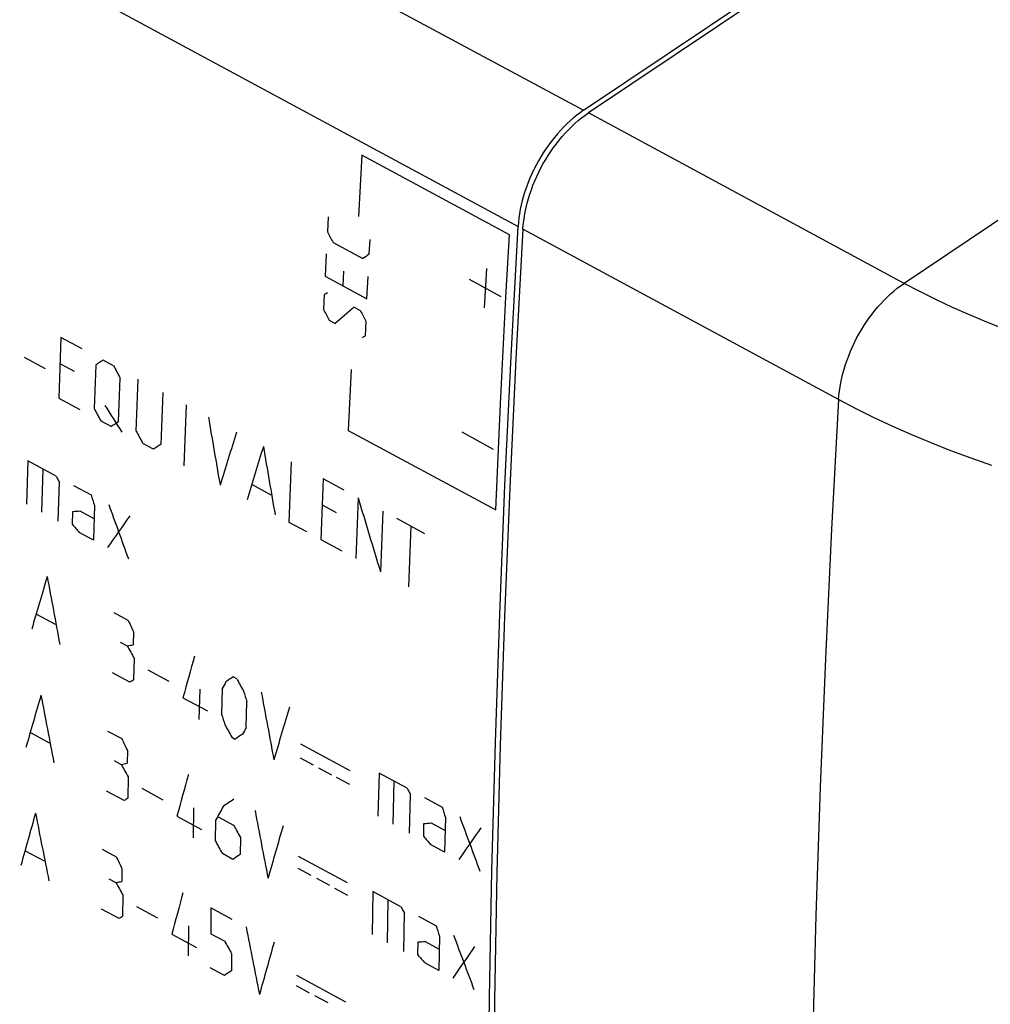
# Model space of a CAD drawing. Units: millimetres. Extents: x -45 to 122, y -27 to 108.
# Drawn here: x 55 to 83, y 4 to 32 of the extents above; entities that cross this region are included whole.
import ezdxf

# ---------------------------------------------------------------- set-up
doc = ezdxf.new("R2010")
doc.units = ezdxf.units.MM
doc.header["$LTSCALE"] = 16.335
doc.layers.get('0').update_dxf_attribs({"linetype": 'CONTINUOUS'})
for name, color, linetype in [('ASSI', 7, 'CONTINUOUS'), ('CURVE', 7, 'CONTINUOUS'), ('DRAFT', 7, 'CONTINUOUS')]:
    doc.layers.add(name, color=color, linetype=linetype)

msp = doc.modelspace()

# ---------------------------------------------------------------- linework, layer by layer
at = {"color": 7, "linetype": 'CONTINUOUS'}
msp.add_line((79.232, 34.906), (71.348, 29.613), dxfattribs=at)
at = {"color": 253, "linetype": 'CONTINUOUS'}
for p, q in [((88.225, 30.05), (80.341, 24.757)), ((80.341, 24.757), (71.348, 29.613)), ((78.477, 21.445), (69.484, 26.301))]:
    msp.add_line(p, q, dxfattribs=at)
at = {"color": 7, "linetype": 'CONTINUOUS'}
for points in [[(69.484, 26.301), (69.493, 26.422), (69.507, 26.544), (69.525, 26.668), (69.547, 26.793), (69.574, 26.919), (69.605, 27.045), (69.64, 27.172), (69.679, 27.299), (69.723, 27.426), (69.77, 27.552), (69.822, 27.678), (69.877, 27.803), (69.935, 27.927), (69.998, 28.049), (70.063, 28.17), (70.132, 28.288), (70.204, 28.405), (70.279, 28.518), (70.357, 28.63), (70.437, 28.738), (70.52, 28.843), (70.605, 28.945), (70.693, 29.043), (70.782, 29.137), (70.873, 29.227), (70.966, 29.314), (71.06, 29.395), (71.155, 29.473), (71.251, 29.545), (71.348, 29.613)], [(69.484, 26.301), (69.284, 22.608), (69.11, 18.927), (68.962, 15.258), (68.839, 11.6), (68.741, 7.955), (68.67, 4.322), (68.624, 0.702), (68.604, -2.905), (68.609, -6.499), (68.64, -10.08), (68.697, -13.646), (68.779, -17.199)]]:
    msp.add_lwpolyline(points, dxfattribs=at)
at = {"color": 253, "linetype": 'CONTINUOUS'}
for points in [[(78.477, 21.445), (78.486, 21.566), (78.499, 21.688), (78.517, 21.812), (78.54, 21.937), (78.567, 22.063), (78.598, 22.189), (78.633, 22.316), (78.672, 22.443), (78.716, 22.57), (78.763, 22.697), (78.814, 22.823), (78.869, 22.947), (78.928, 23.071), (78.99, 23.193), (79.056, 23.314), (79.125, 23.432), (79.197, 23.549), (79.272, 23.663), (79.35, 23.774), (79.43, 23.882), (79.513, 23.987), (79.598, 24.089), (79.686, 24.187), (79.775, 24.281), (79.866, 24.372), (79.958, 24.458), (80.052, 24.54), (80.148, 24.617), (80.244, 24.69), (80.341, 24.757)], [(83.204, 23.453), (82.698, 23.653), (82.203, 23.86), (81.719, 24.074), (81.247, 24.295), (80.788, 24.523), (80.341, 24.757)], [(78.477, 21.445), (78.277, 17.753), (78.103, 14.071), (77.954, 10.402), (77.831, 6.744), (77.734, 3.099), (77.663, -0.534), (77.617, -4.154), (77.596, -7.761), (77.602, -11.355), (77.633, -14.936), (77.69, -18.502), (77.772, -22.055)], [(82.844, 19.567), (82.255, 19.773), (81.677, 19.988), (81.112, 20.211), (80.558, 20.442), (80.017, 20.681), (79.49, 20.928), (78.976, 21.183), (78.477, 21.445)]]:
    msp.add_lwpolyline(points, dxfattribs=at)
at = {"layer": 'ASSI', "color": 253, "linetype": 'CONTINUOUS'}
for p, q in [((-28.351, 79.129), (69.344, 26.376)), ((64.178, 33.485), (71.208, 29.689))]:
    msp.add_line(p, q, dxfattribs=at)
at = {"layer": 'ASSI', "color": 7, "linetype": 'CONTINUOUS'}
msp.add_line((71.208, 29.689), (79.092, 34.981), dxfattribs=at)
for points in [[(71.208, 29.689), (71.111, 29.621), (71.015, 29.548), (70.92, 29.471), (70.826, 29.389), (70.733, 29.303), (70.642, 29.213), (70.553, 29.118), (70.465, 29.02), (70.38, 28.919), (70.297, 28.814), (70.217, 28.705), (70.139, 28.594), (70.064, 28.48), (69.992, 28.364), (69.923, 28.245), (69.858, 28.125), (69.795, 28.002), (69.737, 27.879), (69.682, 27.754), (69.63, 27.628), (69.583, 27.502), (69.539, 27.375), (69.5, 27.248), (69.465, 27.121), (69.434, 26.994), (69.407, 26.868), (69.385, 26.743), (69.367, 26.62), (69.353, 26.497), (69.344, 26.376)], [(68.639, -17.124), (68.557, -13.571), (68.5, -10.004), (68.469, -6.424), (68.464, -2.83), (68.484, 0.778), (68.53, 4.398), (68.601, 8.03), (68.699, 11.676), (68.822, 15.333), (68.97, 19.002), (69.144, 22.683), (69.344, 26.376)]]:
    msp.add_lwpolyline(points, dxfattribs=at)
at = {"layer": 'CURVE', "color": 253, "linetype": 'CONTINUOUS'}
for p, q in [((64.899, 28.409), (64.802, 26.664)), ((69.098, 26.142), (64.899, 28.409)), ((63.938, 26.653), (63.916, 26.23)), ((64.075, 25.926), (64.924, 25.467)), ((65.105, 25.587), (65.127, 26.01)), ((63.883, 25.595), (63.851, 24.961)), ((64.361, 24.686), (64.382, 25.108)), ((68.443, 25.182), (68.383, 24.061)), ((63.851, 24.961), (65.041, 24.318)), ((65.041, 24.318), (65.073, 24.953)), ((68.862, 24.378), (67.963, 24.864)), ((63.825, 24.433), (63.805, 24.01)), ((64.68, 24.079), (64.85, 23.988)), ((63.965, 23.707), (64.134, 23.616)), ((65.01, 23.685), (64.989, 23.262)), ((56.324, 23.217), (56.259, 21.487)), ((56.924, 22.893), (56.324, 23.217)), ((55.882, 22.321), (55.282, 22.645)), ((56.295, 22.476), (56.695, 22.26)), ((57.823, 22.407), (57.523, 22.569)), ((57.314, 22.43), (57.268, 21.195)), ((64.586, 22.303), (64.509, 20.568)), ((57.967, 20.817), (58.014, 22.052)), ((58.467, 20.547), (58.523, 22.03)), ((59.223, 21.652), (59.167, 20.169)), ((56.259, 21.487), (56.859, 21.164)), ((59.89, 21.292), (59.825, 19.562)), ((57.459, 20.84), (57.759, 20.678)), ((64.509, 20.568), (68.708, 18.301)), ((68.647, 20.028), (67.748, 20.513)), ((58.958, 20.03), (58.658, 20.192)), ((55.384, 19.7), (55.346, 18.468)), ((56.184, 19.268), (55.384, 19.7)), ((62.824, 17.943), (62.889, 19.672)), ((55.78, 18.235), (55.817, 19.466)), ((56.246, 17.983), (56.28, 19.091)), ((63.789, 19.186), (63.724, 17.457)), ((64.388, 18.863), (63.789, 19.186)), ((56.684, 18.998), (57.184, 18.728)), ((62.309, 18.724), (61.775, 19.012)), ((64.788, 18.647), (64.723, 16.917)), ((56.65, 17.89), (56.661, 18.259)), ((56.865, 18.274), (57.264, 18.058)), ((57.276, 18.428), (57.246, 17.443)), ((63.76, 18.445), (64.16, 18.229)), ((65.488, 18.269), (65.423, 16.539)), ((66.688, 17.621), (65.888, 18.053)), ((63.324, 17.673), (62.824, 17.943)), ((66.288, 17.837), (66.223, 16.107)), ((57.246, 17.443), (56.846, 17.659)), ((63.724, 17.457), (64.324, 17.133)), ((56.168, 15.034), (55.635, 15.322)), ((57.831, 15.38), (58.231, 15.164)), ((58.392, 14.828), (58.382, 14.46)), ((58.013, 14.535), (58.213, 14.427)), ((58.407, 14.074), (58.392, 13.46)), ((58.289, 13.391), (57.789, 13.661)), ((59.403, 13.411), (58.804, 13.735)), ((61.331, 13.49), (61.231, 13.544)), ((60.276, 13.189), (60.255, 12.33)), ((60.918, 13.215), (60.9, 12.479)), ((59.797, 12.95), (60.497, 12.572)), ((61.6, 12.101), (61.618, 12.837)), ((55.998, 11.658), (55.465, 11.946)), ((57.653, 12), (58.053, 11.784)), ((61.189, 11.826), (61.289, 11.772)), ((64.558, 10.871), (63.158, 11.626)), ((58.215, 11.449), (58.208, 11.082)), ((63.52, 11.03), (63.149, 11.23)), ((57.839, 11.158), (58.039, 11.05)), ((64.044, 10.746), (63.674, 10.947)), ((58.235, 10.697), (58.224, 10.085)), ((64.548, 10.474), (64.177, 10.675)), ((65.384, 10.804), (65.354, 9.577)), ((66.183, 10.372), (65.384, 10.804)), ((65.787, 9.343), (65.817, 10.57)), ((58.122, 10.017), (57.623, 10.287)), ((59.232, 10.035), (58.633, 10.359)), ((66.254, 9.091), (66.28, 10.195)), ((66.683, 10.102), (67.183, 9.832)), ((59.628, 9.574), (60.328, 9.196)), ((60.103, 9.812), (60.089, 8.956)), ((60.805, 9.556), (61.238, 9.322)), ((60.726, 8.858), (60.736, 9.47)), ((66.657, 8.998), (66.665, 9.366)), ((66.868, 9.38), (67.268, 9.164)), ((67.277, 9.533), (67.254, 8.551)), ((61.434, 8.969), (61.426, 8.48)), ((67.254, 8.551), (66.854, 8.767)), ((55.851, 8.293), (55.317, 8.581)), ((57.498, 8.631), (57.898, 8.415)), ((61.222, 8.344), (60.922, 8.506)), ((64.49, 7.671), (63.09, 8.427)), ((58.061, 8.081), (58.057, 7.715)), ((63.455, 7.881), (63.084, 8.081)), ((57.689, 7.791), (57.889, 7.683)), ((63.979, 7.597), (63.609, 7.798)), ((58.086, 7.332), (58.08, 6.722)), ((64.112, 7.526), (64.483, 7.325)), ((65.209, 7.426), (65.187, 6.202)), ((66.008, 6.994), (65.209, 7.426)), ((65.621, 5.969), (65.642, 7.192)), ((57.978, 6.654), (57.479, 6.924)), ((59.084, 6.67), (58.485, 6.994)), ((60.597, 6.958), (60.588, 6.226)), ((61.197, 6.634), (60.597, 6.958)), ((66.087, 5.717), (66.106, 6.817)), ((66.508, 6.724), (67.008, 6.454)), ((59.482, 6.21), (60.182, 5.832)), ((59.953, 6.446), (59.945, 5.593)), ((60.588, 6.226), (60.988, 6.01)), ((66.489, 5.623), (66.495, 5.99)), ((66.697, 6.004), (67.097, 5.788)), ((67.104, 6.155), (67.087, 5.177)), ((61.185, 5.658), (61.18, 5.171)), ((67.087, 5.177), (66.687, 5.393)), ((60.978, 5.035), (60.578, 5.251)), ((64.439, 4.275), (63.039, 5.031)), ((63.406, 4.534), (63.036, 4.735)), ((63.931, 4.251), (63.56, 4.451))]:
    msp.add_line(p, q, dxfattribs=at)
msp.add_lwpolyline([(68.708, 18.301), (68.775, 19.814), (68.845, 21.329), (68.92, 22.846), (68.999, 24.366), (69.098, 26.142)], dxfattribs=at)
for centre, major_axis, ratio, start_param, end_param in [((435.747, 175.767), (-356.794, 609.308), 0.563407, 1.487353, 1.48784), ((406.154, 191.746), (504.463, 295.4), 0.064956, 2.274522, 2.275008), ((406.409, 191.608), (504.463, 295.4), 0.064956, 2.278411, 2.278654), ((433.962, 176.731), (-356.794, 609.308), 0.563407, 1.492458, 1.492944), ((409.178, 190.113), (469.116, 313.637), 0.127738, 2.306405, 2.308106), ((435.407, 175.951), (-356.794, 609.308), 0.563407, 1.491242, 1.491729), ((408.024, 190.736), (504.463, 295.4), 0.064956, 2.279869, 2.280112), ((404.482, 192.649), (504.463, 295.4), 0.064956, 2.290518, 2.29109), ((424.377, 181.906), (-356.794, 609.308), 0.563407, 1.50335, 1.503921), ((422.678, 182.824), (-356.794, 609.308), 0.563407, 1.506779, 1.507351), ((425.377, 181.366), (-456.662, 648.418), 0.497988, 1.468617, 1.46976), ((406.182, 191.731), (504.463, 295.4), 0.064957, 2.293948, 2.29452), ((420.078, 184.227), (72.061, 510.684), 0.708675, -4.288958, -4.284957), ((423.877, 182.176), (-356.794, 609.308), 0.563407, 1.506779, 1.507351), ((415.28, 186.818), (331.263, 386.784), 0.441852, -3.936779, -3.932778), ((407.382, 191.083), (504.463, 295.4), 0.064957, 2.293948, 2.29452), ((416.046, 186.405), (331.263, 386.784), 0.441852, -3.936779, -3.932778), ((421.645, 183.382), (72.061, 510.684), 0.708675, -4.288958, -4.284957), ((419.679, 184.443), (-356.794, 609.308), 0.563407, 1.512495, 1.512781), ((417.379, 185.685), (-88.543, 547.902), 0.701924, -4.517733, -4.517162), ((426.443, 180.79), (-88.542, 547.901), 0.701924, -4.526877, -4.522876), ((401.583, 194.214), (791.559, 127.916), 0.166657, -2.048418, -2.048132), ((418.539, 185.059), (-155.237, 559.479), 0.679744, -4.601842, -4.598984), ((411.221, 189.01), (408.134, 344.945), 0.258919, 2.361492, 2.36435), ((424.977, 181.582), (-726.926, 782.339), 0.359707, 1.448009, 1.448295), ((411.714, 188.744), (331.263, 386.784), 0.441852, -3.920776, -3.916775), ((414.113, 187.448), (72.061, 510.684), 0.708675, -4.272955, -4.268955), ((418.712, 184.965), (-282.163, 586.49), 0.612232, 1.565774, 1.566345), ((409.214, 190.093), (689.334, 191.267), 0.125121, -2.139386, -2.139101), ((418.812, 184.911), (-356.794, 609.308), 0.563407, 1.521067, 1.521639), ((415.967, 186.447), (327.77, 388.774), 0.449645, -3.92272, -3.919577), ((414.013, 187.502), (504.463, 295.4), 0.064956, 2.306522, 2.307093), ((422.511, 182.914), (-356.796, 609.308), 0.563406, 1.519352, 1.519924), ((412.514, 188.312), (504.464, 295.4), 0.064955, 2.310235, 2.310521), ((416.013, 186.423), (384.591, 357.349), 0.315198, -3.909035, -3.908464), ((412.414, 188.366), (331.263, 386.784), 0.441852, -3.912775, -3.908775), ((413.213, 187.934), (72.061, 510.684), 0.708675, -4.264955, -4.260955), ((420.512, 183.993), (-88.541, 547.901), 0.701925, -4.510301, -4.509729), ((420.212, 184.155), (72.061, 510.684), 0.708675, -4.272955, -4.268955), ((418.612, 185.019), (331.263, 386.784), 0.441852, -3.920776, -3.916775), ((419.512, 184.533), (-88.543, 547.902), 0.701924, -4.508018, -4.507446), ((421.012, 183.723), (-356.794, 609.308), 0.563407, 1.522782, 1.523353), ((417.013, 185.883), (384.59, 357.35), 0.3152, -3.906749, -3.906178), ((415.513, 186.693), (504.464, 295.4), 0.064955, 2.30995, 2.310521), ((416.279, 186.279), (-282.163, 586.49), 0.612232, -4.709411, -4.70884), ((413.78, 187.628), (689.334, 191.267), 0.125121, -2.147387, -2.147101), ((415.913, 186.477), (-356.794, 609.308), 0.563407, 1.529068, 1.529639), ((416.631, 186.089), (327.77, 388.774), 0.449645, -3.91472, -3.911577), ((426.977, 180.502), (-356.793, 609.307), 0.563408, 1.520497, 1.520782), ((415.213, 186.854), (504.462, 295.401), 0.064958, 2.318237, 2.318523), ((417.462, 185.64), (384.59, 357.35), 0.315199, -3.900749, -3.899606), ((416.913, 185.937), (504.463, 295.4), 0.064957, 2.314522, 2.315379), ((426.077, 180.988), (-88.546, 547.902), 0.701924, -4.509735, -4.509164), ((413.113, 187.988), (331.263, 386.784), 0.441852, -3.904775, -3.900775), ((412.314, 188.42), (72.061, 510.684), 0.708675, -4.256954, -4.252954), ((419.312, 184.641), (72.061, 510.684), 0.708675, -4.264955, -4.260955), ((426.957, 180.513), (-155.237, 559.479), 0.679744, -4.593841, -4.590983), ((419.112, 184.749), (-356.795, 609.308), 0.563406, 1.529067, 1.529638), ((419.312, 184.641), (331.263, 386.784), 0.441852, -3.912775, -3.908775), ((417.279, 185.739), (791.559, 127.916), 0.166657, -2.056419, -2.056133), ((429.476, 179.153), (-726.926, 782.339), 0.359707, 1.45601, 1.456296), ((422.998, 182.651), (408.134, 344.945), 0.258919, 2.369493, 2.37235), ((418.012, 185.343), (-356.794, 609.308), 0.563407, 1.530782, 1.531353), ((418.312, 185.181), (504.464, 295.4), 0.064955, 2.31795, 2.318521), ((413.847, 187.592), (-282.163, 586.49), 0.612232, -4.701411, -4.70084), ((418.346, 185.163), (689.334, 191.267), 0.125121, -2.155387, -2.155101), ((413.014, 188.042), (-356.794, 609.308), 0.563407, 1.537068, 1.537639), ((417.294, 185.731), (327.77, 388.774), 0.449645, -3.90672, -3.903577), ((424.077, 182.068), (-356.798, 609.309), 0.563404, 1.528494, 1.52878), ((417.912, 185.397), (504.464, 295.4), 0.064955, 2.326235, 2.326521), ((424.577, 181.798), (-88.541, 547.901), 0.701925, -4.501729, -4.501158), ((418.312, 185.181), (72.061, 510.684), 0.708675, -4.256954, -4.252954), ((425.177, 181.474), (-155.236, 559.479), 0.679744, -4.585839, -4.582982), ((416.113, 186.369), (-356.794, 609.308), 0.563407, 1.537068, 1.537639), ((419.912, 184.317), (331.263, 386.784), 0.441852, -3.904775, -3.900775), ((422.778, 182.77), (791.555, 127.919), 0.166656, -2.064422, -2.064136), ((423.777, 182.23), (-726.922, 782.337), 0.359709, 1.46401, 1.464296), ((424.577, 181.798), (408.134, 344.945), 0.258919, 2.377493, 2.38035), ((420.912, 183.777), (504.463, 295.4), 0.064957, 2.32595, 2.326522)]:
    msp.add_ellipse(centre, major_axis=major_axis, ratio=ratio, start_param=start_param, end_param=end_param, dxfattribs=at)
at = {"layer": 'DRAFT', "color": 253, "linetype": 'CONTINUOUS'}
msp.add_line((64.178, 33.485), (71.208, 29.689), dxfattribs=at)

doc.saveas('drawing.dxf')
